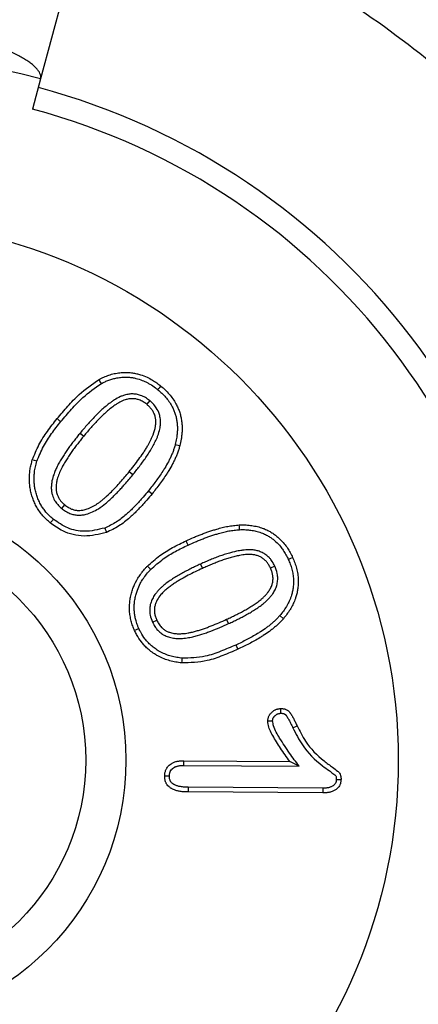
# Model space of a CAD drawing. Units: millimetres. Extents: x 0 to 210, y 0 to 297.
# Drawn here: x 66 to 68, y 94 to 100 of the extents above; entities that cross this region are included whole.
import ezdxf

# ---------------------------------------------------------------- set-up
doc = ezdxf.new("R2010")
doc.units = ezdxf.units.MM
doc.layers.add('SLD-0', color=7, linetype='Continuous')

msp = doc.modelspace()

# ---------------------------------------------------------------- linework, layer by layer
at = {"layer": 'SLD-0'}
for p, q in [((66.2496, 100.4185), (65.9687, 99.3705)), ((65.9687, 99.3705), (65.9235, 99.2015)), ((66.5793, 97.5688), (66.5626, 97.5483)), ((66.1901, 97.387), (66.2106, 97.3703)), ((66.4844, 97.153), (66.4639, 97.1697)), ((66.5724, 97.0636), (66.5928, 97.0469)), ((66.0865, 96.9644), (66.1034, 96.9848)), ((66.8637, 96.6532), (66.8746, 96.6291)), ((67.28, 96.6418), (67.2558, 96.631)), ((67.3081, 96.3644), (67.3283, 96.3472)), ((66.5947, 96.3286), (66.6189, 96.3394)), ((67.0213, 96.3197), (67.0103, 96.3437)), ((67.3808, 95.7361), (67.4046, 95.7476)), ((66.7699, 95.5517), (67.364, 95.5476)), ((66.7701, 95.5252), (67.4165, 95.5208)), ((67.4165, 95.5208), (67.364, 95.5476)), ((67.549, 95.3712), (66.7952, 95.3765)), ((67.5487, 95.3976), (66.7957, 95.4029))]:
    msp.add_line(p, q, dxfattribs=at)
at = {"layer": 'SLD-0', "flags": 128}
for points in [[(66.3087, 97.6646), (66.3048, 97.6715), (66.3009, 97.6785), (66.2958, 97.6877)], [(66.6253, 97.6297), (66.6304, 97.6358), (66.6355, 97.6419), (66.6423, 97.65)], [(66.0813, 97.4513), (66.0752, 97.4563), (66.069, 97.4613), (66.0608, 97.468)], [(66.7227, 97.3231), (66.7304, 97.3211), (66.7381, 97.3191), (66.7483, 97.3164)], [(65.9473, 97.229), (65.9347, 97.2331), (65.9221, 97.2371)], [(66.0395, 96.9042), (66.0345, 96.898), (66.0296, 96.8918), (66.0229, 96.8836)], [(66.3274, 96.8552), (66.3302, 96.8478), (66.333, 96.8404), (66.3368, 96.8305)], [(67.0826, 96.8458), (67.0822, 96.8537), (67.0818, 96.8617), (67.0812, 96.8722)], [(66.7947, 96.7599), (66.7914, 96.7671), (66.7881, 96.7743), (66.7837, 96.784)], [(67.3555, 96.6795), (67.3628, 96.6828), (67.37, 96.686), (67.3796, 96.6904)], [(66.5851, 96.6233), (66.5794, 96.6289), (66.5738, 96.6344), (66.5662, 96.6418)], [(66.5187, 96.2917), (66.5115, 96.2884), (66.5043, 96.2851), (66.4947, 96.2806)], [(67.0617, 96.1998), (67.065, 96.1926), (67.0682, 96.1854), (67.0726, 96.1758)], [(66.7607, 96.1261), (66.7599, 96.1182), (66.7592, 96.1103), (66.7582, 96.0998)], [(67.3146, 95.8174), (67.3146, 95.8266), (67.3146, 95.8352), (67.3146, 95.8439)], [(67.2671, 95.7736), (67.256, 95.7737), (67.2406, 95.7737)], [(66.7701, 95.5252), (66.77, 95.534), (66.7699, 95.5429), (66.7699, 95.5517)], [(66.6899, 95.4653), (66.6744, 95.4653), (66.6634, 95.4653)], [(67.6244, 95.4464), (67.6362, 95.4461), (67.6435, 95.4458), (67.6509, 95.4456)], [(66.7957, 95.4029), (66.7954, 95.3874), (66.7952, 95.3765)], [(67.5487, 95.3976), (67.5488, 95.3859), (67.549, 95.3712)]]:
    msp.add_lwpolyline(points, dxfattribs=at)
at = {"layer": 'SLD-0'}
for radius in [6, 5.8175, 3.025, 1.5, 1.275]:
    msp.add_circle((64.9464, 95.5551), radius, dxfattribs=at)
for radius, start, end in [(7, 14.9814, 74.99832), (5.5675, 0, 75.7034), (5.035, 76.9267, 178.0733), (3.95, 75, 180), (3.9, 0, 75), (3.775, 0, 75), (5.5675, 173.0725, 290.4754), (3.9, 180, 286), (3.775, 180, 286), (3.95, 286, 0), (5.035, 287.9267, 358.0733), (4.084, 293.0324, 352.9676), (4.91, 291.8447, 354.1553)]:
    msp.add_arc((64.9464, 95.5551), radius, start, end, dxfattribs=at)
for points, knots in [([(66.3712, 100.8725), (66.254, 100.9013), (65.6154, 101.0584), (64.397, 101.1114), (62.8106, 100.716), (61.4008, 99.8717), (60.3084, 98.6584), (59.5803, 97.1758), (59.4877, 96.0959), (59.4414, 95.5551)], [0, 0, 0, 0, 0.036027, 0.196217, 0.35753, 0.517653, 0.678879, 0.839205, 1, 1, 1, 1]), ([(66.2573, 100.4475), (66.2573, 100.4475), (66.6943, 100.39), (67.5058, 99.9664), (68.5617, 99.1815), (69.3054, 98.2625), (69.5506, 97.5919), (69.6439, 97.3365)], [0, 0, 0, 0, 0.000007, 0.276646, 0.553284, 0.829923, 1, 1, 1, 1]), ([(65.9687, 99.3705), (65.9694, 99.3743), (65.9707, 99.3818), (65.9682, 99.3943), (65.9622, 99.4077), (65.9526, 99.4217), (65.9394, 99.4362), (65.9229, 99.4511), (65.9027, 99.4664), (65.8793, 99.4816), (65.8532, 99.4965), (65.8245, 99.511), (65.7927, 99.5253), (65.7589, 99.5387), (65.7124, 99.5552), (65.6628, 99.5698), (65.6079, 99.5828), (65.562, 99.5922), (65.5291, 99.5971), (65.5125, 99.5996)], [0, 0, 0, 0, 0.0550963, 0.1105679, 0.1672281, 0.2243021, 0.2794, 0.3348901, 0.3916438, 0.4488474, 0.5025356, 0.5566273, 0.6120322, 0.6679087, 0.7186539, 0.8220185, 0.8747865, 0.9370346, 1, 1, 1, 1]), ([(66.0608, 97.468), (66.0805, 97.4912), (66.1199, 97.5377), (66.1942, 97.6161), (66.2575, 97.6607), (66.2958, 97.6877)], [0, 0, 0, 0, 0.283045, 0.56621, 1, 1, 1, 1]), ([(66.2958, 97.6877), (66.3048, 97.6922), (66.3229, 97.7012), (66.3514, 97.7119), (66.3811, 97.7205), (66.4069, 97.7247), (66.4324, 97.7268), (66.4562, 97.7271), (66.4825, 97.7244), (66.506, 97.7201), (66.5338, 97.7126), (66.5635, 97.7008), (66.5893, 97.687), (66.6111, 97.6735), (66.627, 97.6622), (66.6384, 97.6531), (66.6423, 97.65)], [0, 0, 0, 0, 0.08114, 0.163005, 0.245922, 0.329883, 0.373297, 0.452781, 0.521264, 0.586369, 0.645747, 0.753716, 0.842658, 0.881893, 0.96057, 1, 1, 1, 1]), ([(66.3087, 97.6646), (66.3155, 97.668), (66.3291, 97.6749), (66.3505, 97.6835), (66.3726, 97.6907), (66.3925, 97.6956), (66.414, 97.6989), (66.4358, 97.7006), (66.4601, 97.7003), (66.4819, 97.6977), (66.5079, 97.6927), (66.5358, 97.6837), (66.5617, 97.672), (66.5863, 97.6581), (66.6064, 97.6447), (66.6206, 97.6334), (66.6253, 97.6297)], [0, 0, 0, 0, 0.067321, 0.135008, 0.203227, 0.271915, 0.315513, 0.395372, 0.464145, 0.529614, 0.589231, 0.697681, 0.787147, 0.840114, 0.94653, 1, 1, 1, 1]), ([(66.0813, 97.4513), (66.101, 97.4745), (66.1405, 97.521), (66.2126, 97.5968), (66.2731, 97.6395), (66.3087, 97.6646)], [0, 0, 0, 0, 0.292092, 0.584318, 1, 1, 1, 1]), ([(66.6253, 97.6297), (66.6329, 97.6232), (66.6479, 97.6102), (66.6689, 97.5885), (66.6875, 97.5643), (66.7023, 97.5408), (66.713, 97.5186), (66.721, 97.4984), (66.7272, 97.4773), (66.7314, 97.4558), (66.7339, 97.4342), (66.7346, 97.4126), (66.7339, 97.3908), (66.7321, 97.3724), (66.7288, 97.3497), (66.7253, 97.3345), (66.7227, 97.3231)], [0, 0, 0, 0, 0.087055, 0.174488, 0.264043, 0.354558, 0.417149, 0.480146, 0.544567, 0.609533, 0.672116, 0.73507, 0.798995, 0.863177, 0.897307, 1, 1, 1, 1]), ([(66.6423, 97.65), (66.6504, 97.643), (66.6667, 97.6289), (66.6894, 97.6053), (66.7095, 97.579), (66.7255, 97.5535), (66.7373, 97.5292), (66.7461, 97.507), (66.7529, 97.4838), (66.7576, 97.4602), (66.7602, 97.4364), (66.7611, 97.4127), (66.7603, 97.3887), (66.7583, 97.3686), (66.7547, 97.3444), (66.7511, 97.3284), (66.7483, 97.3164)], [0, 0, 0, 0, 0.0867473, 0.1738928, 0.2631668, 0.3533879, 0.4166785, 0.4803842, 0.5455212, 0.6111958, 0.6744796, 0.7381421, 0.8028107, 0.867751, 0.9007444, 1, 1, 1, 1]), ([(66.5793, 97.5688), (66.5754, 97.5717), (66.5638, 97.5807), (66.5468, 97.591), (66.5293, 97.598), (66.5129, 97.6029), (66.4969, 97.6056), (66.4807, 97.6062), (66.4645, 97.6054), (66.4484, 97.6026), (66.4307, 97.5973), (66.409, 97.5888), (66.3866, 97.5762), (66.3621, 97.5597), (66.3407, 97.5435), (66.3173, 97.5237), (66.2948, 97.5027), (66.273, 97.4807), (66.2514, 97.4582), (66.2305, 97.4349), (66.2101, 97.4112), (66.1968, 97.3951), (66.1901, 97.387)], [0, 0, 0, 0, 0.030324, 0.091612, 0.122896, 0.147705, 0.198187, 0.22391, 0.248719, 0.29915, 0.324789, 0.364104, 0.444085, 0.48461, 0.547988, 0.611558, 0.675592, 0.739726, 0.804708, 0.869734, 0.934858, 1, 1, 1, 1]), ([(66.5626, 97.5483), (66.5594, 97.5507), (66.5496, 97.5582), (66.5356, 97.5669), (66.5211, 97.5728), (66.5077, 97.5769), (66.4946, 97.5792), (66.4814, 97.5797), (66.4683, 97.5792), (66.4553, 97.5769), (66.4406, 97.5727), (66.4223, 97.5657), (66.4031, 97.5553), (66.381, 97.5407), (66.3604, 97.5253), (66.3371, 97.5059), (66.3147, 97.4852), (66.293, 97.4634), (66.2716, 97.441), (66.2508, 97.4179), (66.2305, 97.3943), (66.2172, 97.3783), (66.2106, 97.3703)], [0, 0, 0, 0, 0.0277179, 0.0836877, 0.1122527, 0.1343178, 0.1792049, 0.2020788, 0.2241443, 0.2689859, 0.2917737, 0.3282619, 0.4024628, 0.440043, 0.5087621, 0.577724, 0.6472615, 0.71692, 0.7875923, 0.8583138, 0.9291465, 1, 1, 1, 1]), ([(66.4844, 97.153), (66.4907, 97.1608), (66.5034, 97.1765), (66.5219, 97.2004), (66.5401, 97.2246), (66.5578, 97.2498), (66.5754, 97.2759), (66.5893, 97.2987), (66.6024, 97.322), (66.6121, 97.3413), (66.6208, 97.3611), (66.6266, 97.3765), (66.6316, 97.3924), (66.6357, 97.4087), (66.6384, 97.4241), (66.6403, 97.443), (66.64, 97.461), (66.6372, 97.4787), (66.6318, 97.5006), (66.6218, 97.5212), (66.6031, 97.547), (66.5895, 97.5594), (66.5793, 97.5688)], [0, 0, 0, 0, 0.0631, 0.126214, 0.189392, 0.252607, 0.319333, 0.38616, 0.41979, 0.487207, 0.521024, 0.555586, 0.59038, 0.625304, 0.660524, 0.688236, 0.744192, 0.77257, 0.800355, 0.885324, 0.913728, 1, 1, 1, 1]), ([(66.4639, 97.1697), (66.4732, 97.1813), (66.4918, 97.2044), (66.5187, 97.24), (66.54, 97.2705), (66.5563, 97.2954), (66.5671, 97.3132), (66.5765, 97.3299), (66.5847, 97.3455), (66.5922, 97.3615), (66.6029, 97.3874), (66.6113, 97.4162), (66.6137, 97.4433), (66.6133, 97.4607), (66.6113, 97.4738), (66.6076, 97.4873), (66.6025, 97.5005), (66.5958, 97.512), (66.5885, 97.522), (66.581, 97.5312), (66.572, 97.54), (66.5649, 97.5462), (66.5626, 97.5483)], [0, 0, 0, 0, 0.101716, 0.203495, 0.305613, 0.356766, 0.407971, 0.448155, 0.488382, 0.52879, 0.569287, 0.680757, 0.73253, 0.754921, 0.800173, 0.823084, 0.851101, 0.896742, 0.91407, 0.935429, 0.978413, 1, 1, 1, 1]), ([(65.9221, 97.2371), (65.9337, 97.2654), (65.9566, 97.3213), (66.0057, 97.3974), (66.0424, 97.4444), (66.0608, 97.468)], [0, 0, 0, 0, 0.338754, 0.667792, 1, 1, 1, 1]), ([(65.9473, 97.229), (65.9591, 97.2573), (65.9815, 97.3116), (66.0292, 97.3846), (66.0639, 97.429), (66.0813, 97.4513)], [0, 0, 0, 0, 0.35166, 0.674407, 1, 1, 1, 1]), ([(66.1901, 97.387), (66.1844, 97.3799), (66.1729, 97.3657), (66.1558, 97.3442), (66.1392, 97.3222), (66.1231, 97.3), (66.1072, 97.2774), (66.0921, 97.2543), (66.0778, 97.2306), (66.0646, 97.207), (66.0531, 97.1833), (66.0451, 97.1634), (66.0367, 97.1388), (66.0304, 97.1136), (66.0278, 97.0835), (66.0294, 97.0601), (66.035, 97.035), (66.0433, 97.0154), (66.0554, 96.9965), (66.0653, 96.9842), (66.0769, 96.9728), (66.0832, 96.9673), (66.0865, 96.9644)], [0, 0, 0, 0, 0.056401, 0.112804, 0.169241, 0.225701, 0.282399, 0.339142, 0.396072, 0.453081, 0.505573, 0.558295, 0.585099, 0.666, 0.717762, 0.770696, 0.809624, 0.876074, 0.89998, 0.948339, 0.972795, 1, 1, 1, 1]), ([(66.2106, 97.3703), (66.2049, 97.3632), (66.1934, 97.349), (66.1763, 97.3275), (66.1598, 97.3055), (66.1436, 97.2832), (66.1278, 97.2607), (66.1127, 97.2374), (66.0985, 97.2136), (66.0791, 97.1782), (66.0644, 97.1421), (66.0569, 97.1083), (66.0544, 97.0869), (66.055, 97.0692), (66.0579, 97.0537), (66.0606, 97.044), (66.065, 97.0321), (66.0708, 97.0211), (66.0779, 97.011), (66.0855, 97.0015), (66.0941, 96.9928), (66.1011, 96.9868), (66.1034, 96.9848)], [0, 0, 0, 0, 0.061637, 0.123277, 0.184955, 0.246659, 0.308641, 0.370681, 0.43295, 0.495316, 0.642975, 0.693223, 0.728397, 0.787891, 0.811293, 0.834879, 0.855339, 0.896795, 0.917846, 0.938235, 0.979325, 1, 1, 1, 1]), ([(66.7227, 97.3231), (66.7208, 97.3164), (66.717, 97.3031), (66.7102, 97.2834), (66.7022, 97.2641), (66.6935, 97.2452), (66.681, 97.2204), (66.6673, 97.1963), (66.6503, 97.1691), (66.6338, 97.1446), (66.614, 97.1172), (66.5934, 97.0902), (66.5794, 97.0725), (66.5724, 97.0636)], [0, 0, 0, 0, 0.06868, 0.137449, 0.206639, 0.275966, 0.344655, 0.482384, 0.551412, 0.663321, 0.775364, 0.887661, 1, 1, 1, 1]), ([(66.7483, 97.3164), (66.7463, 97.3094), (66.7423, 97.2954), (66.7352, 97.2747), (66.7268, 97.2544), (66.7177, 97.2344), (66.7046, 97.2083), (66.6901, 97.1829), (66.6724, 97.1546), (66.6555, 97.1294), (66.6353, 97.1015), (66.6143, 97.074), (66.6, 97.0559), (66.5928, 97.0469)], [0, 0, 0, 0, 0.069676, 0.139438, 0.209618, 0.279938, 0.349624, 0.48936, 0.559399, 0.669318, 0.779366, 0.889663, 1, 1, 1, 1]), ([(66.0229, 96.8836), (66.0157, 96.8899), (66.0012, 96.9024), (65.9812, 96.9234), (65.963, 96.9465), (65.9474, 96.9709), (65.9343, 96.9963), (65.9236, 97.0224), (65.9154, 97.0497), (65.9096, 97.077), (65.9053, 97.1129), (65.9054, 97.1484), (65.9089, 97.1795), (65.9128, 97.2018), (65.9172, 97.2195), (65.9209, 97.2327), (65.9221, 97.2371)], [0, 0, 0, 0, 0.07329, 0.147225, 0.222294, 0.298224, 0.369321, 0.441217, 0.514312, 0.588214, 0.655291, 0.791069, 0.859839, 0.89479, 0.964889, 1, 1, 1, 1]), ([(66.0395, 96.9042), (66.0337, 96.9092), (66.0163, 96.9242), (65.9954, 96.9472), (65.977, 96.9732), (65.9643, 96.9951), (65.9532, 97.0191), (65.9443, 97.0444), (65.9379, 97.0695), (65.9339, 97.0942), (65.932, 97.1182), (65.932, 97.1424), (65.9337, 97.1639), (65.9369, 97.1878), (65.9416, 97.2085), (65.9459, 97.2239), (65.9473, 97.229)], [0, 0, 0, 0, 0.063802, 0.192523, 0.257734, 0.330216, 0.403568, 0.478238, 0.553806, 0.620004, 0.686799, 0.754445, 0.822661, 0.8668, 0.955495, 1, 1, 1, 1]), ([(66.0865, 96.9644), (66.0901, 96.9617), (66.1007, 96.9534), (66.1163, 96.944), (66.1321, 96.9368), (66.1473, 96.9315), (66.1624, 96.9282), (66.1778, 96.927), (66.1931, 96.927), (66.2084, 96.9289), (66.2318, 96.9342), (66.2591, 96.9444), (66.2957, 96.9646), (66.3259, 96.9871), (66.3511, 97.0089), (66.3694, 97.0261), (66.3875, 97.0438), (66.4052, 97.062), (66.4225, 97.0808), (66.4415, 97.1022), (66.4623, 97.1261), (66.477, 97.144), (66.4844, 97.153)], [0, 0, 0, 0, 0.027247, 0.082195, 0.110031, 0.133149, 0.179923, 0.203639, 0.226722, 0.273358, 0.296895, 0.372427, 0.449985, 0.550392, 0.601164, 0.652381, 0.703635, 0.755285, 0.807026, 0.858783, 0.929379, 1, 1, 1, 1]), ([(66.1034, 96.9848), (66.1067, 96.9822), (66.116, 96.9749), (66.1318, 96.9657), (66.1506, 96.9578), (66.166, 96.9546), (66.1813, 96.9532), (66.1935, 96.9537), (66.2106, 96.9562), (66.2321, 96.962), (66.2546, 96.9722), (66.2736, 96.983), (66.2876, 96.9921), (66.3012, 97.0019), (66.3145, 97.0123), (66.3275, 97.0234), (66.3444, 97.0387), (66.3656, 97.0592), (66.3909, 97.0852), (66.4157, 97.1129), (66.4402, 97.141), (66.456, 97.1601), (66.4639, 97.1697)], [0, 0, 0, 0, 0.027935, 0.078782, 0.120995, 0.162948, 0.1828, 0.222953, 0.243246, 0.29821, 0.370077, 0.406803, 0.443659, 0.480819, 0.51836, 0.555957, 0.593904, 0.669945, 0.752293, 0.834747, 0.917357, 1, 1, 1, 1]), ([(66.5724, 97.0636), (66.5626, 97.0519), (66.5479, 97.0344), (66.5277, 97.0115), (66.5124, 96.9946), (66.4968, 96.9779), (66.4807, 96.9616), (66.4643, 96.9457), (66.4444, 96.9275), (66.4204, 96.9078), (66.3914, 96.8876), (66.3605, 96.8697), (66.3384, 96.8601), (66.3274, 96.8552)], [0, 0, 0, 0, 0.140587, 0.210911, 0.281252, 0.351546, 0.421872, 0.492326, 0.562841, 0.670316, 0.778401, 0.888747, 1, 1, 1, 1]), ([(66.5928, 97.0469), (66.5831, 97.0352), (66.5684, 97.0177), (66.5483, 96.9948), (66.5329, 96.9778), (66.5173, 96.9612), (66.5013, 96.9448), (66.4849, 96.9288), (66.4643, 96.9098), (66.4388, 96.8885), (66.4071, 96.8662), (66.3731, 96.8463), (66.3489, 96.8358), (66.3368, 96.8305)], [0, 0, 0, 0, 0.134849, 0.202303, 0.269771, 0.337196, 0.40465, 0.472216, 0.539833, 0.652879, 0.766587, 0.882792, 1, 1, 1, 1]), ([(66.3274, 96.8552), (66.2898, 96.8459), (66.2215, 96.8288), (66.1183, 96.85), (66.0659, 96.8861), (66.0395, 96.9042)], [0, 0, 0, 0, 0.377129, 0.686789, 1, 1, 1, 1]), ([(66.3368, 96.8305), (66.2954, 96.8202), (66.2141, 96.8001), (66.1015, 96.8277), (66.0456, 96.8675), (66.0229, 96.8836)], [0, 0, 0, 0, 0.381623, 0.749134, 1, 1, 1, 1]), ([(66.7837, 96.784), (66.7977, 96.7901), (66.8185, 96.7994), (66.8467, 96.8112), (66.8679, 96.8196), (66.8893, 96.8276), (66.9109, 96.8352), (66.9326, 96.8424), (66.9574, 96.8501), (66.9854, 96.8577), (67.0168, 96.8646), (67.0488, 96.8694), (67.0704, 96.8713), (67.0812, 96.8722)], [0, 0, 0, 0, 0.146481, 0.21975, 0.293044, 0.366287, 0.439556, 0.512905, 0.586285, 0.688969, 0.791891, 0.895782, 1, 1, 1, 1]), ([(67.0812, 96.8722), (67.0916, 96.8725), (67.1123, 96.8729), (67.1437, 96.8704), (67.175, 96.8653), (67.2011, 96.858), (67.2257, 96.8488), (67.2467, 96.8387), (67.2686, 96.8258), (67.2877, 96.8121), (67.31, 96.7931), (67.3313, 96.7703), (67.3481, 96.7473), (67.3615, 96.7263), (67.371, 96.7085), (67.3775, 96.6949), (67.3796, 96.6904)], [0, 0, 0, 0, 0.083067, 0.166865, 0.251925, 0.338091, 0.384245, 0.461859, 0.524914, 0.588593, 0.650323, 0.759594, 0.838733, 0.87891, 0.959563, 1, 1, 1, 1]), ([(66.7947, 96.7599), (66.8086, 96.7661), (66.8295, 96.7753), (66.8576, 96.7871), (66.8789, 96.7955), (66.9003, 96.8034), (66.9219, 96.811), (66.9436, 96.8182), (66.9676, 96.8255), (66.9941, 96.8325), (67.0232, 96.8389), (67.0527, 96.8433), (67.0726, 96.845), (67.0826, 96.8458)], [0, 0, 0, 0, 0.151265, 0.226929, 0.30262, 0.378256, 0.453919, 0.529668, 0.605455, 0.703411, 0.801584, 0.900643, 1, 1, 1, 1]), ([(67.0826, 96.8458), (67.092, 96.846), (67.1109, 96.8465), (67.1393, 96.8443), (67.1677, 96.8398), (67.1914, 96.8332), (67.2137, 96.8252), (67.2327, 96.8161), (67.2527, 96.8046), (67.27, 96.7924), (67.2902, 96.7753), (67.3097, 96.7548), (67.3252, 96.7338), (67.3379, 96.7141), (67.3472, 96.697), (67.3534, 96.6839), (67.3555, 96.6795)], [0, 0, 0, 0, 0.08238, 0.165455, 0.249715, 0.335044, 0.380647, 0.457347, 0.519651, 0.582572, 0.643566, 0.75153, 0.82972, 0.872127, 0.957288, 1, 1, 1, 1]), ([(66.5662, 96.6418), (66.589, 96.6622), (66.6327, 96.7015), (66.7074, 96.7469), (66.7582, 96.7716), (66.7837, 96.784)], [0, 0, 0, 0, 0.351035, 0.673918, 1, 1, 1, 1]), ([(66.5851, 96.6233), (66.608, 96.6437), (66.6507, 96.6817), (66.7228, 96.725), (66.7707, 96.7482), (66.7947, 96.7599)], [0, 0, 0, 0, 0.364946, 0.681039, 1, 1, 1, 1]), ([(67.28, 96.6418), (67.2779, 96.6461), (67.2715, 96.659), (67.261, 96.6755), (67.2487, 96.6893), (67.2364, 96.7008), (67.2235, 96.7102), (67.2095, 96.7179), (67.1949, 96.7243), (67.1795, 96.7288), (67.1603, 96.7322), (67.1379, 96.7339), (67.1132, 96.7325), (67.0915, 96.7296), (67.0659, 96.7252), (67.0371, 96.7184), (67.0039, 96.7087), (66.9755, 96.6992), (66.9473, 96.6886), (66.9192, 96.6773), (66.8914, 96.6654), (66.8729, 96.6573), (66.8637, 96.6532)], [0, 0, 0, 0, 0.03077, 0.092722, 0.124365, 0.149587, 0.200705, 0.226653, 0.251867, 0.302955, 0.328824, 0.377623, 0.446844, 0.48693, 0.51845, 0.61324, 0.676938, 0.740739, 0.805472, 0.870255, 0.935122, 1, 1, 1, 1]), ([(67.2558, 96.631), (67.2527, 96.6373), (67.247, 96.6489), (67.2359, 96.6644), (67.2253, 96.6753), (67.2132, 96.6852), (67.2023, 96.692), (67.1907, 96.6973), (67.1786, 96.7017), (67.1661, 96.7045), (67.1493, 96.7067), (67.1284, 96.7072), (67.1049, 96.7049), (67.0798, 96.7009), (67.0562, 96.6958), (67.0297, 96.6888), (67.0035, 96.6807), (66.9774, 96.6716), (66.9515, 96.6618), (66.9257, 96.6513), (66.9001, 96.6403), (66.8831, 96.6328), (66.8746, 96.6291)], [0, 0, 0, 0, 0.049336, 0.091162, 0.133775, 0.156041, 0.20115, 0.224041, 0.246292, 0.291307, 0.314041, 0.365498, 0.438402, 0.480558, 0.544624, 0.608846, 0.67343, 0.738099, 0.80351, 0.868959, 0.934475, 1, 1, 1, 1]), ([(67.3796, 96.6904), (67.3839, 96.6806), (67.3923, 96.6608), (67.402, 96.6297), (67.4087, 96.5974), (67.4112, 96.5694), (67.4113, 96.5424), (67.4094, 96.5184), (67.4049, 96.4926), (67.399, 96.4712), (67.391, 96.4485), (67.3805, 96.4248), (67.368, 96.4018), (67.3567, 96.3843), (67.3443, 96.3671), (67.3348, 96.3553), (67.3283, 96.3472)], [0, 0, 0, 0, 0.087127, 0.175043, 0.264433, 0.355052, 0.403224, 0.48421, 0.55007, 0.616644, 0.664808, 0.745644, 0.827508, 0.876967, 0.915375, 1, 1, 1, 1]), ([(66.4947, 96.2806), (66.491, 96.2893), (66.4837, 96.3068), (66.4751, 96.3342), (66.4693, 96.3626), (66.4662, 96.3912), (66.4659, 96.4197), (66.4684, 96.4477), (66.4733, 96.4759), (66.4808, 96.5025), (66.4926, 96.5357), (66.5082, 96.5665), (66.5253, 96.5922), (66.5394, 96.6114), (66.5525, 96.6269), (66.5627, 96.638), (66.5662, 96.6418)], [0, 0, 0, 0, 0.072248, 0.145088, 0.219076, 0.293916, 0.364671, 0.436321, 0.509225, 0.583011, 0.647831, 0.778974, 0.845401, 0.883945, 0.961256, 1, 1, 1, 1]), ([(66.8637, 96.6532), (66.8548, 96.649), (66.8371, 96.6408), (66.8107, 96.628), (66.7845, 96.6147), (66.7585, 96.6006), (66.7325, 96.5858), (66.7068, 96.57), (66.6818, 96.553), (66.661, 96.5371), (66.6444, 96.5225), (66.6316, 96.5099), (66.6196, 96.4964), (66.6095, 96.4833), (66.5989, 96.467), (66.5907, 96.451), (66.5845, 96.433), (66.5802, 96.4143), (66.5789, 96.3961), (66.5801, 96.3792), (66.5833, 96.358), (66.5898, 96.3412), (66.5947, 96.3286)], [0, 0, 0, 0, 0.062142, 0.124294, 0.186502, 0.248742, 0.312504, 0.376331, 0.440494, 0.504862, 0.542631, 0.580675, 0.618882, 0.657444, 0.685617, 0.742458, 0.771267, 0.806546, 0.864112, 0.886109, 0.914259, 1, 1, 1, 1]), ([(66.8746, 96.6291), (66.8612, 96.6228), (66.8345, 96.6104), (66.795, 96.5905), (66.7626, 96.5727), (66.7371, 96.5577), (66.7176, 96.5454), (66.698, 96.532), (66.6816, 96.5196), (66.669, 96.509), (66.6566, 96.4978), (66.6395, 96.4798), (66.6256, 96.4605), (66.6171, 96.4441), (66.6121, 96.4325), (66.6084, 96.42), (66.6063, 96.4071), (66.6054, 96.3941), (66.6063, 96.381), (66.6089, 96.3681), (66.6126, 96.3551), (66.6164, 96.3457), (66.6189, 96.3394)], [0, 0, 0, 0, 0.102663, 0.205382, 0.308414, 0.360013, 0.411652, 0.468634, 0.525747, 0.55463, 0.583556, 0.641809, 0.72774, 0.747841, 0.77026, 0.815588, 0.838558, 0.860998, 0.906464, 0.929526, 0.95257, 1, 1, 1, 1]), ([(67.0103, 96.3437), (67.0188, 96.3477), (67.0358, 96.3556), (67.0612, 96.3679), (67.0864, 96.3806), (67.1109, 96.3939), (67.135, 96.4077), (67.1584, 96.4222), (67.1773, 96.4353), (67.1921, 96.4464), (67.2031, 96.4553), (67.214, 96.4649), (67.2247, 96.4752), (67.2347, 96.4863), (67.2455, 96.4999), (67.2542, 96.5136), (67.2607, 96.5271), (67.2645, 96.5371), (67.268, 96.5498), (67.2698, 96.5624), (67.2701, 96.575), (67.2693, 96.5876), (67.2666, 96.6), (67.2619, 96.6155), (67.2583, 96.6247), (67.2558, 96.631)], [0, 0, 0, 0, 0.066515, 0.133037, 0.19961, 0.266227, 0.331107, 0.396054, 0.461348, 0.494087, 0.526861, 0.561791, 0.59681, 0.63218, 0.667715, 0.720021, 0.746728, 0.773648, 0.795685, 0.840306, 0.862952, 0.884987, 0.929658, 0.95224, 1, 1, 1, 1]), ([(67.0213, 96.3197), (67.0298, 96.3236), (67.0468, 96.3316), (67.0722, 96.3438), (67.0974, 96.3565), (67.1226, 96.3701), (67.1478, 96.3845), (67.1729, 96.4001), (67.1973, 96.4169), (67.2175, 96.4327), (67.2336, 96.4469), (67.246, 96.4593), (67.2577, 96.4725), (67.2675, 96.4853), (67.2777, 96.5013), (67.2855, 96.5171), (67.2911, 96.5337), (67.2952, 96.5508), (67.2969, 96.5685), (67.2959, 96.5866), (67.2921, 96.6101), (67.2852, 96.6282), (67.28, 96.6418)], [0, 0, 0, 0, 0.0606182, 0.1212418, 0.1819094, 0.2426151, 0.3060243, 0.3695032, 0.4333417, 0.4973947, 0.5347986, 0.5724647, 0.6102868, 0.648458, 0.6764093, 0.7329295, 0.7616165, 0.7896187, 0.8465458, 0.8755853, 0.9063113, 1, 1, 1, 1]), ([(67.3555, 96.6795), (67.3593, 96.6706), (67.367, 96.6528), (67.3758, 96.6248), (67.3821, 96.5957), (67.3847, 96.5705), (67.385, 96.5461), (67.3835, 96.5245), (67.3796, 96.501), (67.3745, 96.4816), (67.3687, 96.4644), (67.3619, 96.4478), (67.3516, 96.4265), (67.3399, 96.4066), (67.3246, 96.3849), (67.3149, 96.3727), (67.3081, 96.3644)], [0, 0, 0, 0, 0.085563, 0.171841, 0.259478, 0.348255, 0.395694, 0.475446, 0.540283, 0.605813, 0.653248, 0.700845, 0.765124, 0.862144, 0.905161, 1, 1, 1, 1]), ([(66.5187, 96.2917), (66.5165, 96.297), (66.5106, 96.311), (66.5029, 96.3328), (66.4972, 96.3573), (66.4937, 96.3813), (66.4921, 96.4064), (66.4933, 96.4327), (66.4969, 96.4591), (66.5028, 96.4839), (66.5121, 96.5126), (66.5245, 96.541), (66.5394, 96.5659), (66.5548, 96.5882), (66.5694, 96.6063), (66.5812, 96.619), (66.5851, 96.6233)], [0, 0, 0, 0, 0.047579, 0.127251, 0.19181, 0.256951, 0.328614, 0.40124, 0.475219, 0.55013, 0.613656, 0.725885, 0.807126, 0.855144, 0.951584, 1, 1, 1, 1]), ([(67.3081, 96.3644), (67.3037, 96.3594), (67.2947, 96.3495), (67.2805, 96.3353), (67.2654, 96.322), (67.2499, 96.3092), (67.2285, 96.293), (67.2064, 96.2779), (67.1797, 96.2612), (67.1541, 96.2463), (67.1237, 96.23), (67.0929, 96.2146), (67.0721, 96.2048), (67.0617, 96.1998)], [0, 0, 0, 0, 0.067044, 0.134185, 0.20176, 0.269453, 0.336506, 0.470956, 0.538338, 0.653477, 0.768764, 0.884354, 1, 1, 1, 1]), ([(66.5947, 96.3286), (66.597, 96.3241), (66.6033, 96.3113), (66.615, 96.2927), (66.6292, 96.2776), (66.6438, 96.265), (66.6569, 96.2563), (66.6717, 96.2493), (66.6888, 96.2431), (66.7074, 96.239), (66.7308, 96.2365), (66.7564, 96.2362), (66.788, 96.2391), (66.8187, 96.245), (66.8551, 96.2546), (66.8889, 96.2656), (66.9307, 96.281), (66.9722, 96.2977), (67.0049, 96.3123), (67.0213, 96.3197)], [0, 0, 0, 0, 0.031748, 0.089307, 0.137147, 0.161276, 0.210055, 0.234835, 0.264174, 0.323588, 0.35364, 0.412018, 0.483504, 0.552555, 0.608019, 0.719248, 0.775228, 0.887451, 1, 1, 1, 1]), ([(66.6189, 96.3394), (66.6207, 96.3358), (66.6262, 96.3248), (66.6349, 96.3107), (66.6474, 96.2968), (66.6573, 96.2881), (66.6693, 96.2799), (66.6793, 96.2749), (66.695, 96.2689), (66.7147, 96.2644), (66.7403, 96.2625), (66.762, 96.2633), (66.7799, 96.2651), (66.7954, 96.2675), (66.8143, 96.2712), (66.8356, 96.2767), (66.8583, 96.2835), (66.8804, 96.2908), (66.9023, 96.2987), (66.9315, 96.3097), (66.9675, 96.3246), (66.996, 96.3373), (67.0103, 96.3437)], [0, 0, 0, 0, 0.027999, 0.084378, 0.113119, 0.156079, 0.17487, 0.212888, 0.232111, 0.290682, 0.350418, 0.408578, 0.439546, 0.474145, 0.515945, 0.572128, 0.625341, 0.6786, 0.731969, 0.78536, 0.892635, 1, 1, 1, 1]), ([(67.3283, 96.3472), (67.3236, 96.342), (67.3142, 96.3316), (67.2992, 96.3166), (67.2833, 96.3025), (67.267, 96.289), (67.2445, 96.2719), (67.2213, 96.256), (67.1934, 96.2385), (67.167, 96.2232), (67.136, 96.2066), (67.1045, 96.1908), (67.0833, 96.1808), (67.0726, 96.1758)], [0, 0, 0, 0, 0.067978, 0.136049, 0.20455, 0.273174, 0.341162, 0.477495, 0.545825, 0.659099, 0.772516, 0.88623, 1, 1, 1, 1]), ([(66.7582, 96.0998), (66.7471, 96.1011), (66.7249, 96.1037), (66.6919, 96.111), (66.6595, 96.122), (66.6329, 96.1342), (66.6084, 96.1482), (66.5876, 96.1624), (66.5665, 96.1801), (66.5487, 96.1978), (66.5271, 96.2231), (66.5093, 96.2509), (66.4984, 96.2732), (66.4947, 96.2806)], [0, 0, 0, 0, 0.09936, 0.199581, 0.301534, 0.404835, 0.460319, 0.553601, 0.629435, 0.706033, 0.778568, 0.925547, 1, 1, 1, 1]), ([(66.7607, 96.1261), (66.7506, 96.1273), (66.7304, 96.1297), (66.7002, 96.1362), (66.6706, 96.1461), (66.6463, 96.1571), (66.6238, 96.1698), (66.6048, 96.1826), (66.5854, 96.1986), (66.5689, 96.2149), (66.5489, 96.2382), (66.5323, 96.2641), (66.5221, 96.2847), (66.5187, 96.2917)], [0, 0, 0, 0, 0.098859, 0.198523, 0.299863, 0.402503, 0.457687, 0.55046, 0.625877, 0.702064, 0.775545, 0.924507, 1, 1, 1, 1]), ([(67.0617, 96.1998), (67.0337, 96.1879), (66.9777, 96.164), (66.8788, 96.1282), (66.8044, 96.1269), (66.7607, 96.1261)], [0, 0, 0, 0, 0.2922, 0.584738, 1, 1, 1, 1]), ([(67.0726, 96.1758), (67.0446, 96.1638), (66.9886, 96.1399), (66.8855, 96.1024), (66.8064, 96.1008), (66.7582, 96.0998)], [0, 0, 0, 0, 0.279955, 0.5602, 1, 1, 1, 1]), ([(67.2406, 95.7737), (67.2407, 95.7758), (67.2411, 95.7798), (67.2419, 95.7854), (67.2431, 95.7914), (67.2451, 95.7979), (67.2481, 95.8039), (67.2514, 95.8092), (67.2548, 95.8138), (67.259, 95.8188), (67.2638, 95.8237), (67.2692, 95.8283), (67.275, 95.8324), (67.2806, 95.8357), (67.287, 95.8388), (67.2936, 95.8411), (67.3011, 95.8427), (67.3079, 95.8435), (67.3125, 95.8437), (67.3146, 95.8439)], [0, 0, 0, 0, 0.054152, 0.108427, 0.149695, 0.218922, 0.28688, 0.327999, 0.384312, 0.441001, 0.503016, 0.565418, 0.629191, 0.6935, 0.739101, 0.816165, 0.879374, 0.943571, 1, 1, 1, 1]), ([(67.2671, 95.7736), (67.2672, 95.775), (67.2674, 95.7776), (67.268, 95.7816), (67.2688, 95.7855), (67.2703, 95.7892), (67.2722, 95.7926), (67.2743, 95.7957), (67.2766, 95.7986), (67.2792, 95.8015), (67.282, 95.8044), (67.2851, 95.8071), (67.2885, 95.8096), (67.2919, 95.8117), (67.2962, 95.814), (67.3007, 95.8157), (67.3057, 95.8168), (67.31, 95.8172), (67.313, 95.8173), (67.3146, 95.8174)], [0, 0, 0, 0, 0.055898, 0.111878, 0.168802, 0.226846, 0.278451, 0.330503, 0.383469, 0.436637, 0.494245, 0.55215, 0.611032, 0.670281, 0.719639, 0.819343, 0.870509, 0.935136, 1, 1, 1, 1]), ([(67.3146, 95.8439), (67.3165, 95.8438), (67.3204, 95.8436), (67.3263, 95.8432), (67.3321, 95.8423), (67.3373, 95.8409), (67.3433, 95.8388), (67.3485, 95.8363), (67.3534, 95.8331), (67.3579, 95.8294), (67.3619, 95.8252), (67.3656, 95.8203), (67.3684, 95.8163), (67.372, 95.8105), (67.3765, 95.8032), (67.3815, 95.7942), (67.388, 95.7819), (67.3957, 95.7664), (67.4016, 95.7538), (67.4046, 95.7476)], [0, 0, 0, 0, 0.041324, 0.082685, 0.124435, 0.166561, 0.196875, 0.258369, 0.289688, 0.320112, 0.381681, 0.412993, 0.449298, 0.485662, 0.558549, 0.631752, 0.705001, 0.852471, 1, 1, 1, 1]), ([(67.3146, 95.8174), (67.3171, 95.8173), (67.321, 95.8171), (67.3261, 95.8165), (67.33, 95.8155), (67.3333, 95.8142), (67.336, 95.8128), (67.3379, 95.8116), (67.3397, 95.8101), (67.3417, 95.8079), (67.3442, 95.8048), (67.3468, 95.8009), (67.3502, 95.7955), (67.3544, 95.7885), (67.3591, 95.7801), (67.3651, 95.7685), (67.3724, 95.7539), (67.378, 95.742), (67.3808, 95.7361)], [0, 0, 0, 0, 0.068579, 0.103104, 0.138002, 0.178011, 0.198399, 0.218947, 0.238959, 0.25926, 0.300671, 0.34379, 0.386984, 0.473558, 0.560506, 0.647506, 0.823724, 1, 1, 1, 1]), ([(67.364, 95.5476), (67.3461, 95.5723), (67.3119, 95.6194), (67.2703, 95.6883), (67.2434, 95.7396), (67.241, 95.7682), (67.2406, 95.7737)], [0, 0, 0, 0, 0.351569, 0.669758, 0.936016, 1, 1, 1, 1]), ([(67.4165, 95.5208), (67.3983, 95.5452), (67.36, 95.5967), (67.3113, 95.6709), (67.2754, 95.7303), (67.2689, 95.7644), (67.2671, 95.7736)], [0, 0, 0, 0, 0.30895, 0.64939, 0.904908, 1, 1, 1, 1]), ([(67.4046, 95.7476), (67.4194, 95.718), (67.4568, 95.6431), (67.5298, 95.5667), (67.597, 95.5197), (67.6263, 95.4976), (67.6437, 95.4838), (67.6504, 95.4663), (67.6507, 95.4537), (67.6509, 95.4456)], [0, 0, 0, 0, 0.248142, 0.627143, 0.776648, 0.863628, 0.905309, 0.939576, 1, 1, 1, 1]), ([(67.3808, 95.7361), (67.3974, 95.7031), (67.4384, 95.6216), (67.5154, 95.5449), (67.5788, 95.5), (67.6018, 95.4834), (67.6137, 95.4736), (67.6199, 95.4692), (67.6232, 95.4646), (67.624, 95.457), (67.6243, 95.4505), (67.6244, 95.4464)], [0, 0, 0, 0, 0.2855227, 0.7057444, 0.8231668, 0.8901864, 0.9252695, 0.9432298, 0.9483068, 0.9685516, 1, 1, 1, 1]), ([(66.4638, 90.2634), (66.6628, 90.328), (67.3723, 90.5586), (68.4916, 91.2416), (69.5845, 92.451), (70.3125, 93.9346), (70.4051, 95.0144), (70.4514, 95.5551)], [0, 0, 0, 0, 0.088523, 0.315691, 0.544424, 0.771879, 1, 1, 1, 1]), ([(66.6634, 95.4653), (66.6635, 95.4676), (66.6638, 95.4735), (66.6646, 95.4825), (66.667, 95.4921), (66.67, 95.4999), (66.6751, 95.5105), (66.6814, 95.5195), (66.6907, 95.5286), (66.6977, 95.534), (66.7058, 95.5388), (66.7129, 95.5422), (66.7209, 95.5452), (66.7293, 95.5476), (66.7376, 95.5493), (66.7458, 95.5504), (66.7538, 95.551), (66.7618, 95.5514), (66.7672, 95.5516), (66.7699, 95.5517)], [0, 0, 0, 0, 0.0430784, 0.1152478, 0.1740945, 0.2338727, 0.2754396, 0.4020964, 0.4436692, 0.5278616, 0.5705537, 0.6251544, 0.6801986, 0.7364177, 0.7929658, 0.8444989, 0.8962489, 0.9480715, 1, 1, 1, 1]), ([(66.6899, 95.4653), (66.69, 95.4675), (66.6902, 95.4712), (66.6907, 95.4765), (66.6915, 95.4813), (66.693, 95.486), (66.6947, 95.4904), (66.698, 95.497), (66.7022, 95.5029), (66.7094, 95.5098), (66.7159, 95.5143), (66.7235, 95.5179), (66.7294, 95.5201), (66.7354, 95.5218), (66.7419, 95.5232), (66.7487, 95.5241), (66.7558, 95.5247), (66.7629, 95.525), (66.7677, 95.5251), (66.7701, 95.5252)], [0, 0, 0, 0, 0.055833, 0.097968, 0.14034, 0.183711, 0.227445, 0.264745, 0.378433, 0.415729, 0.529265, 0.583223, 0.638018, 0.69316, 0.748958, 0.811404, 0.874059, 0.937015, 1, 1, 1, 1]), ([(66.7952, 95.3765), (66.7915, 95.3766), (66.7841, 95.3768), (66.773, 95.3773), (66.7618, 95.3782), (66.7508, 95.3796), (66.7407, 95.3815), (66.7298, 95.3841), (66.7189, 95.3874), (66.7091, 95.3916), (66.702, 95.3953), (66.6965, 95.3987), (66.6912, 95.4026), (66.6846, 95.4083), (66.6788, 95.4148), (66.6739, 95.422), (66.6709, 95.4276), (66.6677, 95.4351), (66.6655, 95.4429), (66.6643, 95.4513), (66.6638, 95.4581), (66.6635, 95.4629), (66.6634, 95.4653)], [0, 0, 0, 0, 0.061791, 0.123596, 0.185534, 0.247595, 0.309405, 0.35606, 0.434339, 0.497626, 0.533131, 0.568807, 0.605095, 0.641631, 0.713146, 0.749505, 0.78652, 0.8193, 0.885796, 0.919542, 0.959739, 1, 1, 1, 1]), ([(66.7957, 95.4029), (66.792, 95.403), (66.7846, 95.4032), (66.7734, 95.4038), (66.7623, 95.4047), (66.7522, 95.4062), (66.7432, 95.4081), (66.7353, 95.4101), (66.7274, 95.4126), (66.721, 95.4153), (66.716, 95.4178), (66.7122, 95.4201), (66.7086, 95.4226), (66.7041, 95.4263), (66.7001, 95.4306), (66.6967, 95.4354), (66.6947, 95.4391), (66.6926, 95.444), (66.6913, 95.449), (66.6906, 95.4547), (66.6902, 95.4597), (66.69, 95.4635), (66.6899, 95.4653)], [0, 0, 0, 0, 0.080026, 0.160075, 0.24035, 0.320857, 0.379385, 0.438059, 0.497367, 0.55702, 0.587985, 0.619073, 0.650647, 0.682434, 0.744838, 0.77659, 0.808993, 0.836147, 0.891327, 0.919331, 0.95964, 1, 1, 1, 1]), ([(67.6244, 95.4464), (67.6243, 95.445), (67.6241, 95.4422), (67.6236, 95.438), (67.6229, 95.4338), (67.6218, 95.4301), (67.6198, 95.4257), (67.6173, 95.422), (67.6143, 95.4184), (67.6097, 95.4137), (67.6035, 95.4093), (67.596, 95.4056), (67.5902, 95.4033), (67.5841, 95.4014), (67.5775, 95.3999), (67.5706, 95.3989), (67.5634, 95.3982), (67.5561, 95.3978), (67.5512, 95.3977), (67.5487, 95.3976)], [0, 0, 0, 0, 0.0416306, 0.0833972, 0.1252927, 0.1677294, 0.2000489, 0.2659958, 0.2995206, 0.3394076, 0.4610936, 0.5226539, 0.5847023, 0.6479759, 0.7115745, 0.7832097, 0.8551571, 0.9275574, 1, 1, 1, 1]), ([(67.6509, 95.4456), (67.6507, 95.4434), (67.6504, 95.4391), (67.6494, 95.4326), (67.648, 95.4261), (67.6462, 95.4202), (67.6433, 95.4133), (67.6395, 95.4074), (67.6349, 95.4017), (67.6279, 95.3942), (67.6187, 95.3875), (67.6081, 95.382), (67.6003, 95.3788), (67.5921, 95.3762), (67.5837, 95.3742), (67.5752, 95.3728), (67.5665, 95.3719), (67.5577, 95.3714), (67.5519, 95.3713), (67.549, 95.3712)], [0, 0, 0, 0, 0.046226, 0.092734, 0.139447, 0.186706, 0.222986, 0.296825, 0.334339, 0.378525, 0.513321, 0.572265, 0.631674, 0.692327, 0.753322, 0.814567, 0.876073, 0.938011, 1, 1, 1, 1])]:
    msp.add_open_spline(points, degree=3, knots=knots, dxfattribs=at)

doc.saveas('drawing.dxf')
